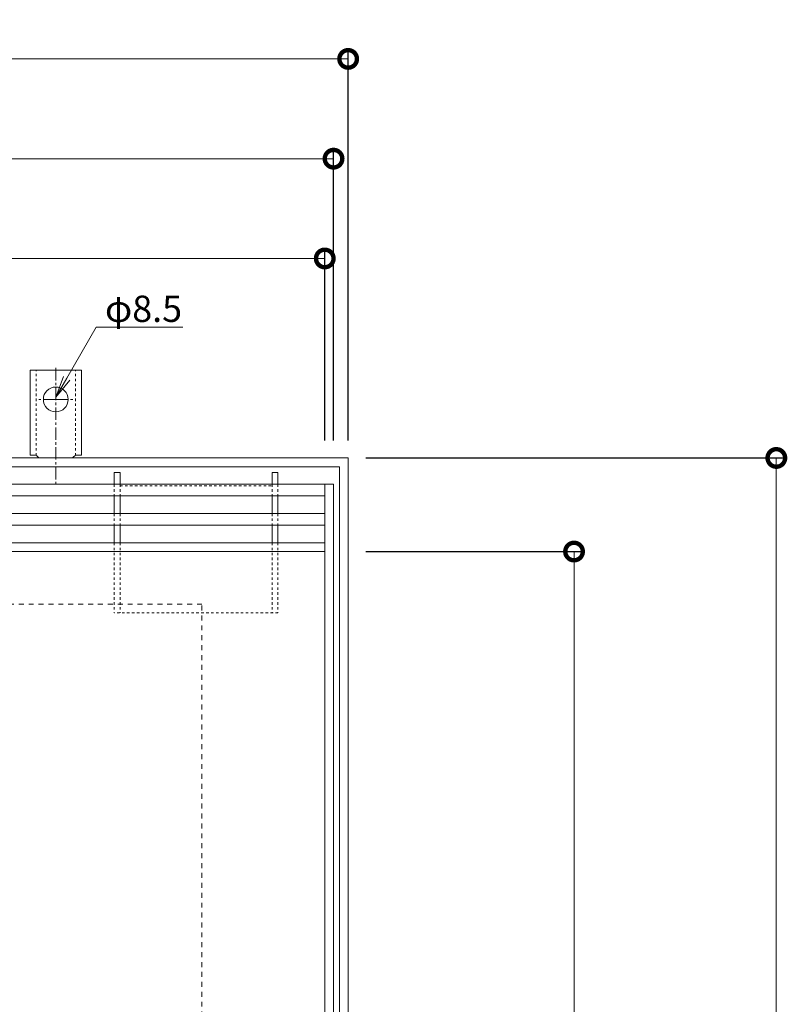
# Model space of a CAD drawing. Units: millimetres. Extents: x 3213 to 5188, y -206 to 1216.
# Drawn here: x 3801 to 4064, y 735 to 1071 of the extents above; entities that cross this region are included whole.
import ezdxf
from ezdxf import colors
from ezdxf.entities.mleader import LeaderData, LeaderLine
from ezdxf.math import Vec2, Vec3

# ---------------------------------------------------------------- set-up
doc = ezdxf.new("R2010")
doc.units = ezdxf.units.MM
for name, pattern in [('中心線（短）', [6.773333, 4.233333, -0.846667, 0.846667, -0.846667]), ('点線（その他）', [3.386667, 1.693333, -1.693333]), ('点線（標準）', [1.693333, 0.846667, -0.846667])]:
    doc.linetypes.add(name, pattern=pattern)
for name, color, linetype, lineweight in [('(K)アンカー', 2, 'Continuous', 9), ('(K)スリット蓋', 3, 'Continuous', 9), ('(K)引出線', 7, 'Continuous', 9), ('(K)枠', 2, 'Continuous', 9), ('(K)目地', 6, 'Continuous', 9), ('(K)脚', 4, 'Continuous', 9)]:
    doc.layers.add(name, color=color, linetype=linetype, lineweight=lineweight)
doc.layers.add('(K)寸法', color=7, linetype='Continuous')
doc.styles.add('(K)MSゴシック', font='MS Gothic.ttf')
doc.styles.add('文字_異尺度_H3.0', font='MS Gothic.ttf', dxfattribs={"height": 3})
doc.dimstyles.new('KAD-1', dxfattribs={"dimtxt": 3, "dimasz": 4, "dimexe": 1, "dimexo": 2, "dimgap": 1, "dimtad": 1, "dimdec": 1, "dimdsep": 46, "dimtxsty": '(K)MSゴシック', "dimblk": 'DOTSMALL', "dimcen": 0, "dimclrd": 7, "dimclre": 256, "dimclrt": 2, "dimadec": 0, "dimazin": 0, "dimtfac": 1, "dimtdec": 1, "dimtmove": 0, "dimatfit": 3, "dimldrblk": 'DOTSMALL', "dimfxl": 1, "dimtfill": 1, "dimlwd": 9, "dimlwe": -1, "dimarcsym": 0})

# ---------------------------------------------------------------- blocks, each defined once
blk = doc.blocks.new('_DotSmall')
at = {"color": 0, "linetype": 'ByBlock', "const_width": 0.5}
blk.add_lwpolyline([(-0.0625, 0, 1), (0.0625, 0, 1)], format="xyb", close=True, dxfattribs=at)
blk = doc.blocks.new('*D29')
at = {"layer": '(K)寸法', "transparency": 16777216}
for p, q in [((3919.45, 921.54), (4062.88, 921.54)), ((3919.45, 321.54), (4062.88, 321.54))]:
    blk.add_line(p, q, dxfattribs=at)
at = {"layer": '(K)寸法', "color": 7, "lineweight": 9, "transparency": 16777216}
blk.add_line((4059.88, 921.54), (4059.88, 321.54), dxfattribs=at)
at = {"layer": 'Defpoints', "color": 0, "transparency": 16777216}
for p in [(3913.45, 921.54), (3913.45, 321.54), (4059.88, 321.54)]:
    blk.add_point(p, dxfattribs=at)
at = {"layer": '(K)寸法', "color": 7, "lineweight": 9, "transparency": 16777216, "xscale": 12, "yscale": 12, "zscale": 12}
for p, rotation in [((4059.88, 921.54), 90), ((4059.88, 321.54), 270)]:
    blk.add_blockref('_DotSmall', p, dxfattribs=dict(at, rotation=rotation))
at = {"layer": '(K)寸法', "color": 2, "transparency": 16777216, "insert": (4052.38, 621.54), "char_height": 9, "attachment_point": 5, "rotation": 90, "style": '(K)MSゴシック', "bg_fill": 3, "box_fill_scale": 1.1, "bg_fill_color": 256, "bg_fill_true_color": 13158600, "bg_fill_transparency": 0}
blk.add_mtext('600', dxfattribs=at)
blk = doc.blocks.new('*D30')
at = {"layer": '(K)寸法', "transparency": 16777216}
for p, q in [((3313.45, 927.54), (3313.45, 1061)), ((3913.45, 927.54), (3913.45, 1061))]:
    blk.add_line(p, q, dxfattribs=at)
at = {"layer": '(K)寸法', "color": 7, "lineweight": 9, "transparency": 16777216}
blk.add_line((3313.45, 1058), (3913.45, 1058), dxfattribs=at)
at = {"layer": 'Defpoints', "color": 0, "transparency": 16777216}
for p in [(3913.45, 1058), (3313.45, 921.54), (3913.45, 921.54)]:
    blk.add_point(p, dxfattribs=at)
at = {"layer": '(K)寸法', "color": 7, "lineweight": 9, "transparency": 16777216, "xscale": 12, "yscale": 12, "zscale": 12, "rotation": 180}
blk.add_blockref('_DotSmall', (3313.45, 1058), dxfattribs=at)
at = {"layer": '(K)寸法', "color": 7, "lineweight": 9, "transparency": 16777216, "xscale": 12, "yscale": 12, "zscale": 12}
blk.add_blockref('_DotSmall', (3913.45, 1058), dxfattribs=at)
at = {"layer": '(K)寸法', "color": 2, "transparency": 16777216, "insert": (3613.45, 1065.5), "char_height": 9, "attachment_point": 5, "style": '(K)MSゴシック', "bg_fill": 3, "box_fill_scale": 1.1, "bg_fill_color": 256, "bg_fill_true_color": 13158600, "bg_fill_transparency": 0}
blk.add_mtext('600', dxfattribs=at)
blk = doc.blocks.new('*D31')
at = {"layer": '(K)寸法', "transparency": 16777216}
for p, q in [((3318.45, 927.54), (3318.45, 1026.88)), ((3908.45, 927.54), (3908.45, 1026.88))]:
    blk.add_line(p, q, dxfattribs=at)
at = {"layer": '(K)寸法', "color": 7, "lineweight": 9, "transparency": 16777216}
blk.add_line((3318.45, 1023.88), (3908.45, 1023.88), dxfattribs=at)
at = {"layer": 'Defpoints', "color": 0, "transparency": 16777216}
for p in [(3908.45, 1023.88), (3318.45, 921.54), (3908.45, 921.54)]:
    blk.add_point(p, dxfattribs=at)
at = {"layer": '(K)寸法', "color": 7, "lineweight": 9, "transparency": 16777216, "xscale": 12, "yscale": 12, "zscale": 12, "rotation": 180}
blk.add_blockref('_DotSmall', (3318.45, 1023.88), dxfattribs=at)
at = {"layer": '(K)寸法', "color": 7, "lineweight": 9, "transparency": 16777216, "xscale": 12, "yscale": 12, "zscale": 12}
blk.add_blockref('_DotSmall', (3908.45, 1023.88), dxfattribs=at)
at = {"layer": '(K)寸法', "color": 2, "transparency": 16777216, "insert": (3613.45, 1031.38), "char_height": 9, "attachment_point": 5, "style": '(K)MSゴシック', "bg_fill": 3, "box_fill_scale": 1.1, "bg_fill_color": 256, "bg_fill_true_color": 13158600, "bg_fill_transparency": 0}
blk.add_mtext('590', dxfattribs=at)
blk = doc.blocks.new('*D32')
at = {"layer": '(K)寸法', "transparency": 16777216}
for p, q in [((3321.45, 927.54), (3321.45, 992.76)), ((3905.45, 927.54), (3905.45, 992.76))]:
    blk.add_line(p, q, dxfattribs=at)
at = {"layer": '(K)寸法', "color": 7, "lineweight": 9, "transparency": 16777216}
blk.add_line((3321.45, 989.76), (3905.45, 989.76), dxfattribs=at)
at = {"layer": 'Defpoints', "color": 0, "transparency": 16777216}
for p in [(3905.45, 989.76), (3321.45, 921.54), (3905.45, 921.54)]:
    blk.add_point(p, dxfattribs=at)
at = {"layer": '(K)寸法', "color": 7, "lineweight": 9, "transparency": 16777216, "xscale": 12, "yscale": 12, "zscale": 12, "rotation": 180}
blk.add_blockref('_DotSmall', (3321.45, 989.76), dxfattribs=at)
at = {"layer": '(K)寸法', "color": 7, "lineweight": 9, "transparency": 16777216, "xscale": 12, "yscale": 12, "zscale": 12}
blk.add_blockref('_DotSmall', (3905.45, 989.76), dxfattribs=at)
at = {"layer": '(K)寸法', "color": 2, "transparency": 16777216, "insert": (3613.45, 997.26), "char_height": 9, "attachment_point": 5, "style": '(K)MSゴシック', "bg_fill": 3, "box_fill_scale": 1.1, "bg_fill_color": 256, "bg_fill_true_color": 13158600, "bg_fill_transparency": 0}
blk.add_mtext('584', dxfattribs=at)
blk = doc.blocks.new('_Open')
at = {"color": 0, "linetype": 'ByBlock', "lineweight": -2}
for p, q in [((-1, 0.167), (0, 0)), ((-1, -0.167), (0, 0)), ((0, 0), (-1, 0))]:
    blk.add_line(p, q, dxfattribs=at)
blk = doc.blocks.new('*D37')
at = {"layer": '(K)寸法', "transparency": 16777216}
for p, q in [((3919.45, 889.54), (3993.7, 889.54)), ((3919.45, 353.54), (3993.7, 353.54))]:
    blk.add_line(p, q, dxfattribs=at)
at = {"layer": '(K)寸法', "color": 7, "lineweight": 9, "transparency": 16777216}
blk.add_line((3990.7, 353.54), (3990.7, 889.54), dxfattribs=at)
at = {"layer": 'Defpoints', "color": 0, "transparency": 16777216}
for p in [(3913.45, 889.54), (3990.7, 889.54), (3913.45, 353.54)]:
    blk.add_point(p, dxfattribs=at)
at = {"layer": '(K)寸法', "color": 7, "lineweight": 9, "transparency": 16777216, "xscale": 12, "yscale": 12, "zscale": 12}
for p, rotation in [((3990.7, 889.54), 90), ((3990.7, 353.54), 270)]:
    blk.add_blockref('_DotSmall', p, dxfattribs=dict(at, rotation=rotation))
at = {"layer": '(K)寸法', "color": 2, "transparency": 16777216, "insert": (3983.2, 621.54), "char_height": 9, "attachment_point": 5, "rotation": 90, "style": '(K)MSゴシック', "bg_fill": 3, "box_fill_scale": 1.1, "bg_fill_color": 256, "bg_fill_true_color": 13158600, "bg_fill_transparency": 0}
blk.add_mtext('536', dxfattribs=at)

msp = doc.modelspace()

# ---------------------------------------------------------------- linework, layer by layer
at = {"layer": '(K)アンカー', "linetype": 'Continuous', "lineweight": 9}
for p, q in [((3813.45, 951.54), (3804.7, 951.54)), ((3804.7, 922.54), (3804.7, 951.54)), ((3813.45, 951.54), (3822.2, 951.54)), ((3822.2, 922.54), (3822.2, 951.54)), ((3804.7, 922.54), (3805.95, 922.54)), ((3822.2, 922.54), (3820.95, 922.54)), ((3805.45, 918.54), (3805.95, 918.54)), ((3821.45, 918.54), (3820.95, 918.54))]:
    msp.add_line(p, q, dxfattribs=at)
at = {"layer": '(K)アンカー', "linetype": '点線（標準）', "lineweight": 9}
for p, q in [((3806.7, 922.39), (3806.7, 951.54)), ((3820.2, 922.39), (3820.2, 951.54))]:
    msp.add_line(p, q, dxfattribs=at)
at = {"layer": '(K)アンカー', "linetype": '中心線（短）', "lineweight": 9}
for p, q in [((3813.45, 952.32), (3813.45, 912.54)), ((3813.45, 941.54), (3807.68, 941.54)), ((3813.45, 941.54), (3819.23, 941.54))]:
    msp.add_line(p, q, dxfattribs=at)
at = {"layer": '(K)アンカー', "linetype": 'Continuous', "lineweight": 9}
msp.add_circle((3813.45, 941.54), 4.25, dxfattribs=at)
for centre, start, end in [((3805.95, 920.54), 30.0005, 90), ((3820.95, 920.54), 90, 149.9995)]:
    msp.add_arc(centre, 2, start, end, dxfattribs=at)
at = {"layer": '(K)スリット蓋', "linetype": 'Continuous', "lineweight": 9}
for p, q in [((3905.45, 912.54), (3905.45, 330.54)), ((3908.45, 912.54), (3908.45, 330.54)), ((3321.45, 892.54), (3905.45, 892.54)), ((3321.45, 889.54), (3905.45, 889.54))]:
    msp.add_line(p, q, dxfattribs=at)
at = {"layer": '(K)枠', "linetype": 'Continuous', "lineweight": 9}
msp.add_lwpolyline([(3316.45, 324.54), (3910.45, 324.54), (3910.45, 918.54), (3316.45, 918.54)], close=True, dxfattribs=at)
at = {"layer": '(K)枠', "linetype": '点線（その他）', "lineweight": 9}
msp.add_lwpolyline([(3363.45, 371.54), (3863.45, 371.54), (3863.45, 871.54), (3363.45, 871.54)], close=True, dxfattribs=at)
at = {"layer": '(K)目地', "linetype": 'Continuous', "lineweight": 9}
for p, q in [((3318.45, 912.54), (3908.45, 912.54)), ((3321.45, 908.54), (3905.45, 908.54)), ((3321.45, 902.54), (3905.45, 902.54)), ((3321.45, 898.54), (3905.45, 898.54))]:
    msp.add_line(p, q, dxfattribs=at)
at = {"layer": '(K)脚', "linetype": 'Continuous', "lineweight": 9}
for p, q in [((3835.45, 916.54), (3833.45, 916.54)), ((3833.45, 916.54), (3833.45, 912.54)), ((3835.45, 916.54), (3835.45, 912.54)), ((3889.45, 916.54), (3887.45, 916.54)), ((3887.45, 916.54), (3887.45, 912.54)), ((3889.45, 916.54), (3889.45, 912.54)), ((3833.45, 908.54), (3833.45, 902.54)), ((3835.45, 908.54), (3835.45, 902.54)), ((3887.45, 908.54), (3887.45, 902.54)), ((3889.45, 908.54), (3889.45, 902.54)), ((3833.45, 898.54), (3833.45, 892.54)), ((3835.45, 898.54), (3835.45, 892.54)), ((3887.45, 898.54), (3887.45, 892.54)), ((3889.45, 898.54), (3889.45, 892.54))]:
    msp.add_line(p, q, dxfattribs=at)
at = {"layer": '(K)脚', "linetype": '点線（標準）', "lineweight": 9}
for p, q in [((3833.45, 912.54), (3833.45, 908.54)), ((3835.45, 912.54), (3835.45, 908.54)), ((3887.45, 912.54), (3887.45, 908.54)), ((3889.45, 912.54), (3889.45, 908.54)), ((3835.45, 912.04), (3887.45, 912.04)), ((3833.45, 902.54), (3833.45, 898.54)), ((3835.45, 902.54), (3835.45, 898.54)), ((3887.45, 902.54), (3887.45, 898.54)), ((3889.45, 902.54), (3889.45, 898.54)), ((3833.45, 892.54), (3833.45, 868.54)), ((3835.45, 892.54), (3835.45, 868.54)), ((3887.45, 892.54), (3887.45, 868.54)), ((3889.45, 892.54), (3889.45, 868.54)), ((3889.45, 868.54), (3833.45, 868.54))]:
    msp.add_line(p, q, dxfattribs=at)

# ---------------------------------------------------------------- dimensions: what is measured, and where the dimension line sits
at = {"layer": '(K)寸法'}
dim = msp.add_linear_dim(base=(4059.88, 321.54), p1=(3913.45, 921.54), p2=(3913.45, 321.54), angle=90, dimstyle='KAD-1', override={"dimscale": 0}, dxfattribs=at)
dim.commit()
dim.dimension.update_dxf_attribs({"geometry": '*D29', "text_midpoint": (4052.38, 621.54)})

# ---------------------------------------------------------------- next in the draw order: dimensions: what is measured, and where the dimension line sits
dim = msp.add_linear_dim(base=(3913.45, 1058), p1=(3313.45, 921.54), p2=(3913.45, 921.54), dimstyle='KAD-1', override={"dimscale": 0}, dxfattribs=at)
dim.commit()
dim.dimension.update_dxf_attribs({"geometry": '*D30', "text_midpoint": (3613.45, 1065.5)})
dim = msp.add_linear_dim(base=(3990.7, 889.54), p1=(3913.45, 353.54), p2=(3913.45, 889.54), angle=90, dimstyle='KAD-1', override={"dimscale": 0}, dxfattribs=at)
dim.commit()
dim.dimension.update_dxf_attribs({"geometry": '*D37', "text_midpoint": (3983.2, 621.54)})

# ---------------------------------------------------------------- next in the draw order: dimensions: what is measured, and where the dimension line sits
dim = msp.add_linear_dim(base=(3908.45, 1023.88), p1=(3318.45, 921.54), p2=(3908.45, 921.54), dimstyle='KAD-1', override={"dimscale": 0}, dxfattribs=at)
dim.commit()
dim.dimension.update_dxf_attribs({"geometry": '*D31', "text_midpoint": (3613.45, 1031.38)})

# ---------------------------------------------------------------- next in the draw order: dimensions: what is measured, and where the dimension line sits
dim = msp.add_linear_dim(base=(3905.45, 989.76), p1=(3321.45, 921.54), p2=(3905.45, 921.54), dimstyle='KAD-1', override={"dimscale": 0}, dxfattribs=at)
dim.commit()
dim.dimension.update_dxf_attribs({"geometry": '*D32', "text_midpoint": (3613.45, 997.26)})

# ---------------------------------------------------------------- next in the draw order: linework, layer by layer
at = {"layer": '(K)枠', "linetype": 'Continuous', "lineweight": 9}
msp.add_lwpolyline([(3313.45, 321.54), (3913.45, 321.54), (3913.45, 921.54), (3313.45, 921.54)], close=True, dxfattribs=at)

# ---------------------------------------------------------------- next in the draw order: leaders
at = {"layer": '(K)引出線'}
ml = msp.add_multileader_mtext('Standard', dxfattribs=at)
ml.set_content('φ8.5', color=256, style='文字_異尺度_H3.0')
ml.set_leader_properties(linetype='Continuous', lineweight=13)
ml.set_arrow_properties(name='OPEN')
ml.build(insert=Vec2(0, 0))
ml.multileader.update_dxf_attribs({"has_dogleg": 0, "text_left_attachment_type": 5, "text_right_attachment_type": 5, "text_top_attachment_type": 10, "text_bottom_attachment_type": 10, "arrow_head_size": 7.5, "scale": 3})
ctx = ml.context
ctx.base_point, ctx.scale, ctx.char_height, ctx.arrow_head_size, ctx.landing_gap_size, ctx.plane_origin = Vec3(3827.27, 966.26), 3, 9, 7.5, 3, Vec3(3813.45, 942.32)
ctx.left_attachment, ctx.right_attachment, ctx.top_attachment, ctx.bottom_attachment = 5, 5, 10, 10
notes = []
notes.append((ctx, [(0, (1, 1, 0), (3803.27, 966.26), (1, 0), 24, [(0, [(3813.45, 942.32)], 0, [])])]))
ctx.mtext.insert, ctx.mtext.flow_direction = Vec3(3830.27, 977.06), 5
for ctx, leaders in notes:
    for number, flags, end, landing, length, lines in leaders:
        leader = LeaderData()
        leader.index, (leader.has_last_leader_line, leader.has_dogleg_vector, leader.attachment_direction) = number, flags
        leader.last_leader_point, leader.dogleg_vector, leader.dogleg_length = Vec3(end), Vec3(landing), length
        for number, points, colour, breaks in lines:
            line = LeaderLine()
            line.index, line.vertices, line.color, line.breaks = number, Vec3.list(points), colors.encode_raw_color(colour), breaks
            leader.lines.append(line)
        ctx.leaders.append(leader)

doc.saveas('drawing.dxf')
